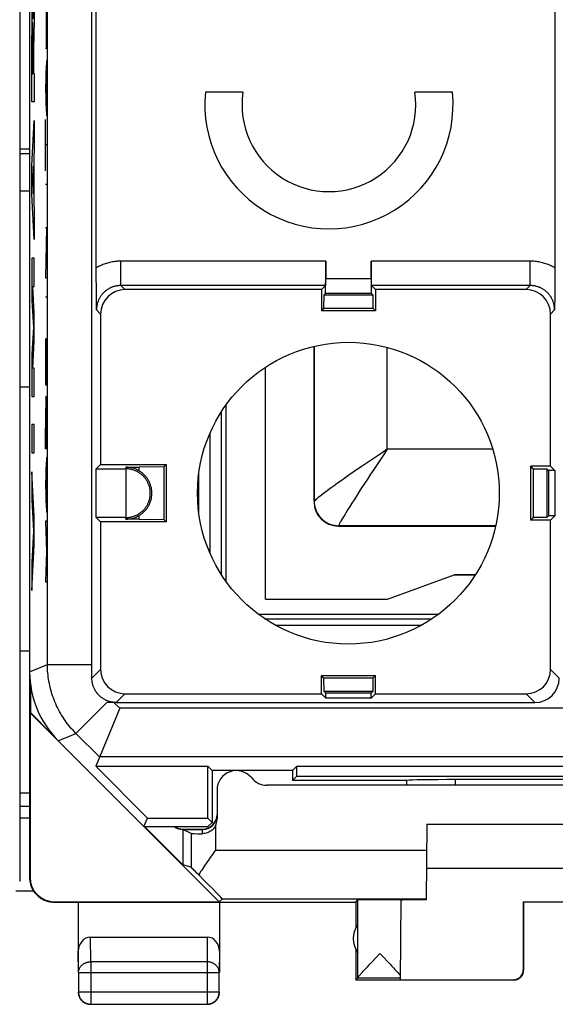
# Model space of a CAD drawing. Units: millimetres. Extents: x -22.8 to 22, y -24.5 to 24.5.
# Drawn here: x -0.5 to 10.5, y -24.5 to -4.3 of the extents above; entities that cross this region are included whole.
import ezdxf

# ---------------------------------------------------------------- set-up
doc = ezdxf.new("R2010")
doc.units = ezdxf.units.MM
doc.header["$LTSCALE"] = 15.367
doc.layers.get('0').update_dxf_attribs({"linetype": 'CONTINUOUS'})
for name, color, linetype in [('ASSI', 7, 'CONTINUOUS'), ('DRAFT', 7, 'CONTINUOUS'), ('INCISIONI_LASER', 7, 'CONTINUOUS'), ('RACCORDO', 7, 'CONTINUOUS'), ('SMUSSO', 7, 'CONTINUOUS')]:
    doc.layers.add(name, color=color, linetype=linetype)

msp = doc.modelspace()

# ---------------------------------------------------------------- linework, layer by layer
at = {"color": 7, "linetype": 'CONTINUOUS'}
for p, q in [((-0.524, 21.9), (-0.524, -21.9)), ((-0.325, 21.9), (-0.325, -21.9)), ((0.955, -17.52), (0.955, 5.6)), ((1.045, -9.371), (1.045, 5.51)), ((10.465, 5.51), (10.465, -9.453)), ((4.059, -5.765), (3.288, -5.765)), ((8.362, -5.765), (7.592, -5.765)), ((5.759, -9.234), (5.759, -9.591)), ((6.691, -9.591), (6.691, -9.234)), ((1.045, -9.607), (1.045, -9.496)), ((10.465, -9.453), (10.465, -9.562)), ((1.046, -9.725), (1.045, -9.607)), ((5.757, -9.894), (5.759, -9.591)), ((5.759, -9.591), (6.691, -9.591)), ((6.691, -9.591), (6.694, -9.894)), ((10.465, -9.677), (10.464, -9.775)), ((10.465, -9.562), (10.465, -9.677)), ((1.046, -9.827), (1.046, -9.725)), ((1.047, -9.94), (1.046, -9.827)), ((5.67, -9.819), (1.634, -9.819)), ((5.755, -9.734), (5.67, -9.819)), ((5.67, -9.819), (5.67, -10.255)), ((5.757, -9.894), (5.725, -9.925)), ((5.757, -9.894), (6.694, -9.894)), ((6.694, -9.894), (6.725, -9.925)), ((6.78, -9.819), (6.696, -9.734)), ((9.876, -9.819), (6.78, -9.819)), ((6.78, -9.819), (6.78, -10.255)), ((10.464, -9.881), (10.463, -9.999)), ((10.464, -9.775), (10.464, -9.881)), ((1.048, -10.063), (1.047, -9.94)), ((1.049, -10.234), (1.048, -10.063)), ((5.723, -10.202), (5.725, -9.925)), ((5.725, -9.925), (6.725, -9.925)), ((6.725, -9.925), (6.728, -10.202)), ((10.463, -9.999), (10.462, -10.163)), ((5.723, -10.202), (5.67, -10.255)), ((6.78, -10.255), (5.67, -10.255)), ((5.723, -10.202), (6.728, -10.202)), ((6.728, -10.202), (6.78, -10.255)), ((10.462, -10.163), (10.461, -10.234)), ((1.134, -10.319), (1.134, -13.411)), ((10.376, -13.445), (10.376, -10.319)), ((4.518, -16.174), (4.518, -11.413)), ((1.134, -13.411), (1.045, -13.5)), ((1.045, -13.5), (1.65, -13.5)), ((1.045, -14.5), (1.045, -13.5)), ((1.134, -13.411), (2.48, -13.411)), ((1.65, -13.466), (1.925, -13.466)), ((1.65, -13.5), (1.65, -14.5)), ((2.43, -13.462), (1.925, -13.466)), ((1.925, -13.542), (1.925, -13.466)), ((2.43, -13.462), (2.48, -13.411)), ((2.43, -13.462), (2.43, -14.538)), ((2.48, -13.411), (2.48, -14.589)), ((10.376, -13.445), (9.97, -13.445)), ((10.023, -13.498), (9.97, -13.445)), ((9.97, -14.555), (9.97, -13.445)), ((10.023, -13.498), (10.3, -13.5)), ((10.023, -13.498), (10.023, -14.502)), ((10.333, -13.533), (10.3, -13.5)), ((10.3, -13.5), (10.3, -14.5)), ((10.465, -13.534), (10.333, -13.533)), ((10.333, -13.533), (10.333, -14.467)), ((10.465, -13.534), (10.376, -13.445)), ((10.465, -13.534), (10.465, -14.466)), ((1.65, -14.5), (1.045, -14.5)), ((1.134, -14.589), (1.045, -14.5)), ((1.925, -14.534), (1.65, -14.534)), ((1.925, -14.534), (1.925, -14.458)), ((1.925, -14.534), (2.43, -14.538)), ((2.43, -14.538), (2.48, -14.589)), ((10.023, -14.502), (9.97, -14.555)), ((10.376, -14.555), (9.97, -14.555)), ((10.3, -14.5), (10.023, -14.502)), ((10.333, -14.467), (10.3, -14.5)), ((10.465, -14.466), (10.333, -14.467)), ((10.376, -14.555), (10.465, -14.466)), ((10.376, -17.621), (10.376, -14.555)), ((2.48, -14.589), (1.134, -14.589)), ((1.134, -14.589), (1.134, -17.621)), ((7.025, -16.174), (8.399, -15.675)), ((8.834, -15.675), (8.399, -15.675)), ((4.518, -16.174), (7.025, -16.174)), ((0.955, -17.8), (0.955, -17.52)), ((5.67, -17.745), (6.78, -17.745)), ((5.723, -17.798), (5.67, -17.745)), ((5.67, -18.121), (5.67, -17.745)), ((6.728, -17.798), (5.723, -17.798)), ((5.725, -18.075), (5.723, -17.798)), ((6.728, -17.798), (6.725, -18.075)), ((6.728, -17.798), (6.78, -17.745)), ((6.78, -18.121), (6.78, -17.745)), ((1.634, -18.121), (5.67, -18.121)), ((5.67, -18.121), (5.759, -18.21)), ((6.725, -18.075), (5.725, -18.075)), ((5.758, -18.108), (5.725, -18.075)), ((6.692, -18.108), (5.758, -18.108)), ((5.759, -18.21), (5.758, -18.108)), ((6.691, -18.21), (6.692, -18.108)), ((6.691, -18.21), (6.78, -18.121)), ((6.692, -18.108), (6.725, -18.075)), ((6.78, -18.121), (9.876, -18.121)), ((1.455, -18.3), (10.055, -18.3)), ((6.691, -18.21), (5.759, -18.21)), ((-0.316, -18.509), (-0.307, -18.505)), ((-0.316, -18.509), (3.569, -22.394)), ((-0.316, -18.509), (-0.316, -21.894)), ((0.135, -18.948), (-0.307, -18.505)), ((1.527, -18.419), (1.033, -19.611)), ((1.033, -19.611), (3.336, -19.611)), ((1.033, -19.611), (2.098, -20.675)), ((3.425, -19.7), (3.336, -19.611)), ((3.336, -20.675), (3.336, -19.611)), ((5.075, -19.7), (5.164, -19.611)), ((5.164, -19.611), (16.486, -19.611)), ((5.164, -19.811), (5.164, -19.611)), ((5.075, -19.7), (3.425, -19.7)), ((3.425, -19.7), (3.425, -20.764)), ((5.075, -19.7), (5.075, -19.9)), ((5.075, -19.9), (5.164, -19.811)), ((5.164, -19.811), (16.486, -19.811)), ((7.432, -19.9), (5.075, -19.9)), ((7.425, -20), (7.425, -19.9)), ((13.225, -19.884), (8.425, -19.884)), ((2.025, -20.85), (2.098, -20.675)), ((2.098, -20.675), (3.336, -20.675)), ((3.425, -20.764), (3.336, -20.675)), ((3.34, -20.85), (3.425, -20.764)), ((7.833, -20.8), (7.82, -22.354)), ((7.833, -20.8), (13.817, -20.8)), ((2.025, -20.85), (3.34, -20.85)), ((2.825, -21.638), (2.038, -20.85)), ((2.825, -20.9), (3.225, -20.9)), ((7.825, -21.7), (13.825, -21.7)), ((0.175, -22.4), (6.375, -22.4)), ((0.184, -22.394), (3.569, -22.394)), ((0.675, -22.4), (0.675, -23.844)), ((3.635, -22.336), (3.569, -22.394)), ((3.575, -22.4), (3.575, -23.844)), ((6.375, -22.4), (6.419, -22.356)), ((6.375, -22.4), (6.375, -22.932)), ((6.419, -23.954), (6.419, -22.356)), ((7.305, -22.355), (7.29, -23.994)), ((9.817, -22.395), (11.834, -22.395)), ((9.825, -22.4), (9.817, -22.395)), ((9.817, -22.395), (9.817, -23.794)), ((9.825, -22.4), (9.825, -23.8)), ((0.924, -23.123), (3.326, -23.123)), ((6.375, -23.368), (6.375, -24)), ((6.785, -23.548), (6.872, -23.456)), ((6.872, -23.456), (6.894, -23.479)), ((6.665, -23.674), (6.703, -23.634)), ((6.703, -23.634), (6.785, -23.548)), ((7.024, -23.616), (7.083, -23.678)), ((0.68, -23.844), (0.68, -24.246)), ((3.571, -24.246), (3.571, -23.844)), ((6.488, -23.866), (6.507, -23.844)), ((6.507, -23.844), (6.529, -23.82)), ((6.529, -23.82), (6.554, -23.793)), ((6.554, -23.793), (6.582, -23.763)), ((6.582, -23.763), (6.614, -23.729)), ((6.614, -23.729), (6.665, -23.674)), ((7.083, -23.678), (7.118, -23.716)), ((7.118, -23.716), (7.151, -23.751)), ((7.194, -23.797), (7.219, -23.825)), ((7.219, -23.825), (7.242, -23.849)), ((6.419, -23.956), (6.375, -24)), ((6.375, -24), (7.291, -24)), ((6.419, -23.956), (7.291, -23.956)), ((7.29, -23.994), (9.617, -23.994)), ((0.93, -24.496), (3.321, -24.496))]:
    msp.add_line(p, q, dxfattribs=at)
at = {"color": 250, "linetype": 'CONTINUOUS'}
for p, q in [((0.042, -17.52), (0.042, 11.077)), ((5.759, -9.234), (1.549, -9.234)), ((1.549, -9.734), (1.549, -9.234)), ((9.961, -9.234), (6.691, -9.234)), ((9.961, -9.734), (9.961, -9.234)), ((5.755, -9.734), (1.549, -9.734)), ((1.549, -9.734), (1.634, -9.819)), ((9.961, -9.734), (6.696, -9.734)), ((9.961, -9.734), (9.876, -9.819)), ((1.049, -10.234), (1.134, -10.319)), ((10.461, -10.234), (10.376, -10.319)), ((1.65, -13.466), (1.65, -13.5)), ((1.65, -14.534), (1.65, -14.5)), ((-0.325, -17.672), (0.042, -17.52)), ((0.042, -17.52), (0.955, -17.52)), ((1.134, -17.621), (0.955, -17.8)), ((10.376, -17.621), (10.555, -17.8)), ((1.634, -18.121), (1.455, -18.3)), ((9.876, -18.121), (10.055, -18.3)), ((0.628, -18.934), (1.262, -18.3)), ((1.455, -18.3), (1.262, -18.3)), ((1.527, -18.419), (1.408, -18.3)), ((13.273, -18.419), (1.527, -18.419)), ((0.261, -19.086), (0.628, -18.934)), ((1.113, -19.419), (0.628, -18.934)), ((12.78, -19.419), (1.113, -19.419)), ((8.425, -20), (8.425, -19.884)), ((-0.533, -21.894), (-0.524, -21.9)), ((-0.325, -21.9), (-0.316, -21.894)), ((0.175, -22.4), (0.184, -22.394)), ((3.635, -22.336), (7.82, -22.336)), ((0.93, -23.628), (0.924, -23.123)), ((3.326, -23.123), (3.321, -23.628)), ((0.68, -23.844), (0.675, -23.41)), ((3.575, -23.41), (3.571, -23.844)), ((3.321, -23.628), (0.93, -23.628)), ((0.93, -23.628), (0.93, -24.496)), ((3.321, -23.628), (3.321, -24.496)), ((0.68, -23.844), (3.571, -23.844)), ((9.825, -23.8), (9.817, -23.794)), ((9.625, -24), (9.617, -23.994)), ((0.68, -24.246), (3.571, -24.246)), ((0.68, -24.246), (0.68, -24.247))]:
    msp.add_line(p, q, dxfattribs=at)
for points in [[(1.549, -9.234), (1.524, -9.235), (1.5, -9.235), (1.475, -9.237), (1.45, -9.239), (1.425, -9.242), (1.4, -9.245), (1.375, -9.25), (1.35, -9.254), (1.326, -9.26), (1.301, -9.266), (1.277, -9.272), (1.252, -9.279), (1.228, -9.287), (1.205, -9.296), (1.181, -9.305), (1.158, -9.314), (1.135, -9.324), (1.112, -9.335), (1.089, -9.346), (1.067, -9.358), (1.045, -9.371)], [(10.465, -9.371), (10.443, -9.358), (10.421, -9.346), (10.399, -9.335), (10.376, -9.324), (10.353, -9.314), (10.33, -9.305), (10.306, -9.296), (10.282, -9.287), (10.258, -9.279), (10.234, -9.272), (10.209, -9.266), (10.185, -9.26), (10.16, -9.254), (10.135, -9.25), (10.111, -9.245), (10.086, -9.242), (10.061, -9.239), (10.036, -9.237), (10.011, -9.235), (9.986, -9.235), (9.961, -9.234)], [(1.549, -9.734), (1.536, -9.734), (1.524, -9.735), (1.511, -9.736), (1.498, -9.737), (1.485, -9.738), (1.472, -9.74), (1.459, -9.742), (1.446, -9.745), (1.433, -9.748), (1.42, -9.751), (1.408, -9.755), (1.395, -9.759), (1.383, -9.763), (1.37, -9.767), (1.358, -9.772), (1.346, -9.777), (1.334, -9.783), (1.323, -9.789), (1.311, -9.795), (1.3, -9.801), (1.288, -9.808), (1.277, -9.815), (1.266, -9.822), (1.256, -9.83), (1.245, -9.837), (1.235, -9.846), (1.225, -9.854), (1.215, -9.863), (1.205, -9.871), (1.196, -9.881), (1.187, -9.89), (1.178, -9.9), (1.169, -9.91), (1.161, -9.92), (1.153, -9.93), (1.145, -9.94), (1.137, -9.951), (1.13, -9.962), (1.123, -9.973), (1.116, -9.984), (1.11, -9.996), (1.104, -10.007), (1.098, -10.019), (1.093, -10.031), (1.087, -10.043), (1.083, -10.055), (1.078, -10.067), (1.074, -10.08), (1.07, -10.092), (1.066, -10.105), (1.063, -10.118), (1.06, -10.131), (1.058, -10.144), (1.056, -10.156), (1.054, -10.169), (1.052, -10.182), (1.051, -10.195), (1.05, -10.208), (1.05, -10.221), (1.049, -10.234)], [(10.461, -10.234), (10.461, -10.221), (10.46, -10.208), (10.459, -10.195), (10.458, -10.182), (10.457, -10.169), (10.455, -10.156), (10.453, -10.144), (10.45, -10.131), (10.447, -10.118), (10.444, -10.105), (10.441, -10.092), (10.437, -10.08), (10.432, -10.067), (10.428, -10.055), (10.423, -10.043), (10.418, -10.031), (10.412, -10.019), (10.407, -10.007), (10.4, -9.996), (10.394, -9.984), (10.387, -9.973), (10.38, -9.962), (10.373, -9.951), (10.366, -9.94), (10.358, -9.93), (10.35, -9.92), (10.341, -9.91), (10.333, -9.9), (10.324, -9.89), (10.315, -9.881), (10.305, -9.871), (10.296, -9.863), (10.286, -9.854), (10.276, -9.846), (10.265, -9.837), (10.255, -9.83), (10.244, -9.822), (10.233, -9.815), (10.222, -9.808), (10.211, -9.801), (10.2, -9.795), (10.188, -9.789), (10.176, -9.783), (10.164, -9.777), (10.152, -9.772), (10.14, -9.767), (10.128, -9.763), (10.115, -9.759), (10.103, -9.755), (10.09, -9.751), (10.077, -9.748), (10.065, -9.745), (10.052, -9.742), (10.039, -9.74), (10.026, -9.738), (10.013, -9.737), (10, -9.736), (9.987, -9.735), (9.974, -9.734), (9.961, -9.734)], [(0.628, -18.934), (0.597, -18.903), (0.567, -18.871), (0.538, -18.838), (0.51, -18.805), (0.482, -18.771), (0.455, -18.737), (0.429, -18.702), (0.404, -18.667), (0.379, -18.631), (0.355, -18.594), (0.332, -18.557), (0.31, -18.52), (0.289, -18.482), (0.268, -18.443), (0.248, -18.404), (0.229, -18.365), (0.211, -18.325), (0.194, -18.285), (0.178, -18.244), (0.163, -18.204), (0.148, -18.163), (0.135, -18.121), (0.122, -18.079), (0.11, -18.037), (0.099, -17.995), (0.089, -17.953), (0.081, -17.91), (0.072, -17.867), (0.065, -17.824), (0.059, -17.781), (0.054, -17.737), (0.05, -17.694), (0.046, -17.651), (0.044, -17.607), (0.043, -17.563), (0.042, -17.52)], [(0.68, -23.844), (0.68, -23.834), (0.681, -23.824), (0.682, -23.814), (0.684, -23.803), (0.687, -23.793), (0.69, -23.783), (0.694, -23.774), (0.698, -23.764), (0.702, -23.755), (0.708, -23.745), (0.713, -23.736), (0.72, -23.727), (0.726, -23.719), (0.733, -23.711), (0.741, -23.703), (0.749, -23.695), (0.757, -23.688), (0.766, -23.681), (0.775, -23.674), (0.785, -23.668), (0.795, -23.662), (0.805, -23.657), (0.815, -23.652), (0.826, -23.648), (0.837, -23.644), (0.848, -23.64), (0.859, -23.637), (0.871, -23.634), (0.882, -23.632), (0.894, -23.63), (0.906, -23.629), (0.918, -23.628), (0.93, -23.628)], [(3.571, -23.844), (3.571, -23.834), (3.57, -23.824), (3.568, -23.814), (3.566, -23.803), (3.564, -23.793), (3.561, -23.783), (3.557, -23.774), (3.553, -23.764), (3.548, -23.755), (3.543, -23.745), (3.537, -23.736), (3.531, -23.727), (3.524, -23.719), (3.517, -23.711), (3.51, -23.703), (3.502, -23.695), (3.493, -23.688), (3.484, -23.681), (3.475, -23.674), (3.466, -23.668), (3.456, -23.662), (3.446, -23.657), (3.435, -23.652), (3.425, -23.648), (3.414, -23.644), (3.402, -23.64), (3.391, -23.637), (3.38, -23.634), (3.368, -23.632), (3.356, -23.63), (3.345, -23.629), (3.333, -23.628), (3.321, -23.628)], [(0.903, -24.494), (0.906, -24.494), (0.918, -24.495), (0.93, -24.496)]]:
    msp.add_lwpolyline(points, dxfattribs=at)
at = {"color": 7, "linetype": 'CONTINUOUS'}
for points in [[(1.045, -9.496), (1.045, -9.391), (1.045, -9.371)], [(1.65, -14.5), (1.669, -14.5), (1.688, -14.499), (1.707, -14.497), (1.726, -14.495), (1.745, -14.492), (1.763, -14.488), (1.781, -14.484), (1.799, -14.479), (1.816, -14.473), (1.833, -14.467), (1.85, -14.46), (1.866, -14.453), (1.882, -14.445), (1.898, -14.437), (1.913, -14.428), (1.928, -14.419), (1.942, -14.409), (1.955, -14.399), (1.968, -14.389), (1.981, -14.379), (1.993, -14.368), (2.005, -14.357), (2.016, -14.346), (2.026, -14.334), (2.037, -14.323), (2.046, -14.311), (2.055, -14.299), (2.064, -14.287), (2.072, -14.275), (2.08, -14.263), (2.087, -14.25), (2.094, -14.238), (2.101, -14.225), (2.107, -14.213), (2.113, -14.201), (2.118, -14.188), (2.123, -14.175), (2.127, -14.163), (2.131, -14.15), (2.135, -14.138), (2.139, -14.125), (2.142, -14.113), (2.144, -14.1), (2.147, -14.088), (2.149, -14.075), (2.151, -14.063), (2.152, -14.05), (2.153, -14.037), (2.154, -14.025), (2.154, -14.012), (2.155, -14), (2.154, -13.987), (2.154, -13.975), (2.153, -13.962), (2.152, -13.95), (2.151, -13.937), (2.149, -13.925), (2.147, -13.912), (2.144, -13.9), (2.142, -13.887), (2.139, -13.875), (2.135, -13.862), (2.131, -13.85), (2.127, -13.837), (2.123, -13.824), (2.118, -13.812), (2.113, -13.799), (2.107, -13.787), (2.101, -13.774), (2.094, -13.762), (2.087, -13.75), (2.08, -13.737), (2.072, -13.725), (2.064, -13.713), (2.055, -13.701), (2.046, -13.689), (2.037, -13.677), (2.026, -13.666), (2.016, -13.654), (2.005, -13.643), (1.993, -13.632), (1.981, -13.621), (1.968, -13.611), (1.955, -13.6), (1.942, -13.591), (1.927, -13.581), (1.913, -13.572), (1.898, -13.563), (1.882, -13.555), (1.866, -13.547), (1.85, -13.54), (1.833, -13.533), (1.816, -13.527), (1.799, -13.521), (1.781, -13.516), (1.763, -13.512), (1.745, -13.508), (1.726, -13.505), (1.707, -13.503), (1.688, -13.501), (1.669, -13.5), (1.65, -13.5)], [(1.925, -14.458), (1.941, -14.448), (1.957, -14.438), (1.971, -14.427), (1.986, -14.416), (1.999, -14.405), (2.013, -14.393), (2.025, -14.382), (2.037, -14.369), (2.049, -14.357), (2.06, -14.345), (2.07, -14.332), (2.08, -14.319), (2.09, -14.306), (2.098, -14.293), (2.107, -14.28), (2.115, -14.267), (2.122, -14.254), (2.129, -14.24), (2.136, -14.227), (2.142, -14.214), (2.147, -14.2), (2.153, -14.187), (2.157, -14.173), (2.162, -14.16), (2.166, -14.147), (2.17, -14.133), (2.173, -14.12), (2.176, -14.107), (2.178, -14.093), (2.18, -14.08), (2.182, -14.067), (2.184, -14.053), (2.185, -14.04), (2.186, -14.027), (2.186, -14.013), (2.187, -14), (2.186, -13.987), (2.186, -13.973), (2.185, -13.96), (2.184, -13.947), (2.182, -13.933), (2.18, -13.92), (2.178, -13.907), (2.176, -13.893), (2.173, -13.88), (2.17, -13.867), (2.166, -13.853), (2.162, -13.84), (2.157, -13.827), (2.153, -13.813), (2.147, -13.8), (2.142, -13.786), (2.136, -13.773), (2.129, -13.76), (2.122, -13.746), (2.115, -13.733), (2.107, -13.72), (2.098, -13.707), (2.09, -13.694), (2.08, -13.681), (2.07, -13.668), (2.06, -13.655), (2.049, -13.643), (2.037, -13.631), (2.025, -13.618), (2.013, -13.607), (1.999, -13.595), (1.986, -13.584), (1.971, -13.573), (1.957, -13.562), (1.941, -13.552), (1.925, -13.542)], [(1.455, -18.3), (1.439, -18.3), (1.423, -18.299), (1.407, -18.298), (1.391, -18.296), (1.374, -18.293), (1.358, -18.291), (1.342, -18.287), (1.327, -18.283), (1.311, -18.279), (1.295, -18.274), (1.28, -18.268), (1.265, -18.262), (1.25, -18.256), (1.235, -18.249), (1.22, -18.241), (1.206, -18.233), (1.192, -18.225), (1.178, -18.216), (1.165, -18.207), (1.151, -18.197), (1.138, -18.187), (1.126, -18.176), (1.114, -18.165), (1.102, -18.154), (1.091, -18.142), (1.08, -18.13), (1.069, -18.117), (1.059, -18.105), (1.049, -18.091), (1.04, -18.078), (1.031, -18.064), (1.022, -18.05), (1.014, -18.036), (1.007, -18.021), (1, -18.007), (0.993, -17.991), (0.987, -17.976), (0.982, -17.961), (0.977, -17.945), (0.972, -17.93), (0.968, -17.914), (0.965, -17.898), (0.962, -17.882), (0.96, -17.865), (0.958, -17.849), (0.956, -17.833), (0.956, -17.816), (0.955, -17.8)], [(-0.524, -21.9), (-0.525, -21.919), (-0.526, -21.937), (-0.527, -21.956), (-0.53, -21.974)], [(-0.325, -21.9), (-0.324, -21.92), (-0.323, -21.94), (-0.321, -21.96), (-0.318, -21.98), (-0.315, -22), (-0.31, -22.019), (-0.305, -22.039), (-0.299, -22.058), (-0.292, -22.077), (-0.285, -22.096), (-0.277, -22.114), (-0.268, -22.132), (-0.258, -22.15), (-0.248, -22.167), (-0.236, -22.184), (-0.225, -22.2), (-0.212, -22.216), (-0.199, -22.231), (-0.185, -22.246), (-0.171, -22.261), (-0.156, -22.274), (-0.141, -22.287), (-0.125, -22.3), (-0.109, -22.311), (-0.092, -22.323), (-0.075, -22.333), (-0.057, -22.343), (-0.039, -22.352), (-0.021, -22.36), (-0.002, -22.368), (0.017, -22.374), (0.036, -22.38), (0.056, -22.385), (0.075, -22.39), (0.095, -22.394), (0.115, -22.396), (0.135, -22.398), (0.155, -22.4), (0.175, -22.4)], [(6.894, -23.479), (6.96, -23.548), (7.024, -23.616)], [(6.419, -23.954), (6.419, -23.952), (6.42, -23.95), (6.422, -23.947), (6.424, -23.944), (6.426, -23.941), (6.429, -23.936), (6.432, -23.932), (6.436, -23.927), (6.441, -23.921), (6.446, -23.915), (6.451, -23.908), (6.457, -23.901), (6.464, -23.893), (6.471, -23.885), (6.479, -23.876), (6.488, -23.866)], [(7.151, -23.751), (7.18, -23.782), (7.194, -23.797)], [(7.242, -23.849), (7.261, -23.871), (7.27, -23.881), (7.277, -23.89), (7.285, -23.898), (7.291, -23.906)], [(9.625, -24), (9.634, -24), (9.643, -23.999), (9.651, -23.998), (9.66, -23.997), (9.669, -23.995), (9.677, -23.993), (9.685, -23.991), (9.694, -23.988), (9.702, -23.985), (9.71, -23.981), (9.718, -23.977), (9.725, -23.973), (9.733, -23.969), (9.74, -23.964), (9.747, -23.959), (9.754, -23.953), (9.76, -23.947), (9.767, -23.941), (9.773, -23.935), (9.778, -23.929), (9.784, -23.922), (9.789, -23.915), (9.794, -23.907), (9.798, -23.9), (9.803, -23.892), (9.806, -23.885), (9.81, -23.877), (9.813, -23.868), (9.816, -23.86), (9.818, -23.852), (9.82, -23.843), (9.822, -23.835), (9.824, -23.826), (9.824, -23.817), (9.825, -23.809), (9.825, -23.8)], [(0.675, -24.25), (0.676, -24.262), (0.676, -24.274), (0.678, -24.286), (0.68, -24.297)], [(0.68, -24.247), (0.68, -24.258), (0.681, -24.269), (0.682, -24.281), (0.684, -24.293), (0.687, -24.305)], [(3.321, -24.496), (3.333, -24.495), (3.345, -24.494), (3.356, -24.493), (3.368, -24.491), (3.38, -24.489), (3.391, -24.485), (3.403, -24.482), (3.414, -24.478), (3.425, -24.473), (3.435, -24.468), (3.446, -24.462), (3.456, -24.456), (3.466, -24.449), (3.475, -24.442), (3.485, -24.435), (3.493, -24.427), (3.502, -24.418), (3.51, -24.409), (3.517, -24.4), (3.524, -24.391), (3.531, -24.381), (3.537, -24.371), (3.543, -24.36), (3.548, -24.349), (3.553, -24.339), (3.557, -24.327), (3.561, -24.316), (3.564, -24.305), (3.566, -24.293), (3.568, -24.281), (3.57, -24.269), (3.571, -24.258), (3.571, -24.246)], [(3.542, -24.375), (3.547, -24.365), (3.553, -24.354), (3.557, -24.343), (3.561, -24.332), (3.565, -24.32), (3.568, -24.309), (3.571, -24.297), (3.573, -24.286), (3.574, -24.274), (3.575, -24.262), (3.575, -24.25)], [(0.68, -24.297), (0.682, -24.309), (0.685, -24.32), (0.689, -24.332), (0.693, -24.343), (0.698, -24.354), (0.703, -24.365), (0.709, -24.375), (0.715, -24.385)], [(0.687, -24.305), (0.69, -24.316), (0.693, -24.327), (0.698, -24.339), (0.702, -24.349), (0.707, -24.36), (0.713, -24.371), (0.719, -24.381), (0.726, -24.391), (0.733, -24.4), (0.741, -24.409), (0.749, -24.418), (0.757, -24.427), (0.766, -24.435), (0.775, -24.442), (0.785, -24.449), (0.794, -24.456), (0.805, -24.462), (0.815, -24.468), (0.826, -24.473), (0.837, -24.478), (0.848, -24.482), (0.859, -24.486), (0.871, -24.489), (0.882, -24.491), (0.894, -24.493), (0.903, -24.494)], [(0.715, -24.385), (0.722, -24.395), (0.729, -24.405), (0.736, -24.414), (0.744, -24.423), (0.753, -24.431), (0.762, -24.439), (0.771, -24.447)], [(0.771, -24.447), (0.78, -24.454), (0.79, -24.46), (0.8, -24.467), (0.811, -24.472), (0.821, -24.477), (0.832, -24.482), (0.843, -24.486), (0.855, -24.49), (0.866, -24.493), (0.878, -24.495), (0.89, -24.497), (0.901, -24.499), (0.913, -24.5), (0.925, -24.5)], [(3.373, -24.495), (3.384, -24.493), (3.396, -24.49), (3.407, -24.486), (3.418, -24.482), (3.429, -24.477), (3.44, -24.472), (3.45, -24.467)], [(3.45, -24.467), (3.46, -24.46), (3.47, -24.454), (3.48, -24.447), (3.489, -24.439), (3.498, -24.431), (3.506, -24.423), (3.514, -24.414), (3.522, -24.405), (3.529, -24.395), (3.536, -24.385), (3.542, -24.375)], [(3.325, -24.5), (3.337, -24.5), (3.349, -24.499), (3.361, -24.497), (3.373, -24.495)]]:
    msp.add_lwpolyline(points, dxfattribs=at)
msp.add_circle((6.225, -14), 3.1, dxfattribs=at)
for centre, radius, start, end in [((5.825, -6.02), 2.55, 174.2608, 5.7392), ((5.825, -6.02), 1.785, 171.7868, 8.2132), ((1.65, -14), 0.534, 59.006, 90), ((1.65, -14), 0.534, 270, 300.994), ((3.225, -20.6), 0.3, 270, 360), ((2.825, -20.6), 0.3, 236.549, 270), ((6.825, -23.15), 0.5, 144.3638, 215.6362)]:
    msp.add_arc(centre, radius, start, end, dxfattribs=at)
for centre, major_axis, ratio, start_param, end_param in [((5.755, -9.234), (0, 0.5), 0.008727, -3.132866, -1.570796), ((6.696, -9.234), (0, 0.5), 0.008727, -4.712389, -3.150319), ((1.634, -10.319), (0.354, -0.354), 0.999924, 2.356233, 3.926953), ((9.876, -10.319), (-0.354, -0.354), 0.999924, 2.356233, 3.926953), ((1.676, -17.671), (1.848, 0.766), 0.999822, 2.748957, 3.534229), ((1.634, -17.621), (-0.354, -0.354), 0.999924, -0.78536, 0.78536), ((9.876, -17.621), (0.354, -0.354), 0.999924, -0.78536, 0.78536), ((10.055, -17.8), (0.354, -0.354), 0.999924, -0.78536, 0.78536), ((8.425, -19.902), (1, 0), 0.01767, 1.570796, 3.024921), ((0.184, -21.894), (0.416, 0.277), 0.999945, 2.553622, 4.124368), ((6.872, -22.356), (0.453, 0), 0.005818, 0.302381, 3.135775), ((8.325, -22.359), (1.021, 0), 0.005818, 8.372396, 9.424727), ((0.925, -23.411), (-0.003, 0.289), 0.866014, -0.008726, 1.559161), ((3.325, -23.411), (0.003, 0.289), 0.866014, -1.559161, 0.008726), ((9.617, -23.794), (-0.124, 0.157), 0.99987, -3.812331, -2.241585), ((6.419, -23.456), (0, 0.5), 0.005818, -3.135775, -3.042243)]:
    msp.add_ellipse(centre, major_axis=major_axis, ratio=ratio, start_param=start_param, end_param=end_param, dxfattribs=at)
at = {"layer": 'ASSI', "color": 7, "linetype": 'CONTINUOUS'}
for p, q in [((-0.307, -17.934), (-0.307, -18.505)), ((2.991, -20.992), (2.825, -20.909)), ((2.991, -21.686), (2.825, -21.638))]:
    msp.add_line(p, q, dxfattribs=at)
at = {"layer": 'ASSI', "color": 250, "linetype": 'CONTINUOUS'}
for p, q in [((13.273, -18.419), (1.527, -18.419)), ((2.991, -20.992), (2.991, -21.686)), ((3.491, -21.336), (7.828, -21.336))]:
    msp.add_line(p, q, dxfattribs=at)
at = {"layer": 'ASSI', "color": 7, "linetype": 'CONTINUOUS'}
for points in [[(3.491, -21.336), (3.467, -21.37), (3.443, -21.404), (3.371, -21.507)], [(3.371, -21.507), (3.347, -21.541), (3.324, -21.575), (3.3, -21.609), (3.277, -21.642), (3.255, -21.676), (3.232, -21.709), (3.211, -21.742), (3.189, -21.775), (3.169, -21.807), (3.149, -21.839)]]:
    msp.add_lwpolyline(points, dxfattribs=at)
for centre, major_axis, start_param, end_param in [((3.491, -22.186), (-0.5, 0.5), -0.809701, -0.011282), ((2.635, -21.336), (1, -1), -0.000353, 1.037311)]:
    msp.add_ellipse(centre, major_axis=major_axis, ratio=0.006171, start_param=start_param, end_param=end_param, dxfattribs=at)
at = {"layer": 'DRAFT', "color": 7, "linetype": 'CONTINUOUS'}
for p, q in [((5.67, -9.819), (5.67, -10.255)), ((6.78, -9.819), (6.78, -10.255)), ((5.723, -10.202), (5.725, -9.925)), ((5.725, -9.925), (6.725, -9.925)), ((6.725, -9.925), (6.728, -10.202)), ((5.723, -10.202), (5.67, -10.255)), ((6.78, -10.255), (5.67, -10.255)), ((5.723, -10.202), (6.728, -10.202)), ((6.728, -10.202), (6.78, -10.255)), ((1.134, -13.411), (1.045, -13.5)), ((1.045, -14.5), (1.045, -13.5)), ((1.134, -13.411), (2.48, -13.411)), ((2.43, -13.462), (1.925, -13.466)), ((2.43, -13.462), (2.48, -13.411)), ((2.43, -13.462), (2.43, -14.538)), ((2.48, -13.411), (2.48, -14.589)), ((10.376, -13.445), (9.97, -13.445)), ((10.023, -13.498), (9.97, -13.445)), ((9.97, -14.555), (9.97, -13.445)), ((10.023, -13.498), (10.3, -13.5)), ((10.023, -13.498), (10.023, -14.502)), ((10.333, -13.533), (10.3, -13.5)), ((10.3, -13.5), (10.3, -14.5)), ((10.465, -13.534), (10.333, -13.533)), ((10.333, -13.533), (10.333, -14.467)), ((10.465, -13.534), (10.376, -13.445)), ((10.465, -13.534), (10.465, -14.466)), ((1.134, -14.589), (1.045, -14.5)), ((1.925, -14.534), (2.43, -14.538)), ((2.43, -14.538), (2.48, -14.589)), ((10.023, -14.502), (9.97, -14.555)), ((10.376, -14.555), (9.97, -14.555)), ((10.3, -14.5), (10.023, -14.502)), ((10.333, -14.467), (10.3, -14.5)), ((10.465, -14.466), (10.333, -14.467)), ((10.376, -14.555), (10.465, -14.466)), ((2.48, -14.589), (1.134, -14.589)), ((5.67, -17.745), (6.78, -17.745)), ((5.723, -17.798), (5.67, -17.745)), ((5.67, -18.121), (5.67, -17.745)), ((6.728, -17.798), (5.723, -17.798)), ((5.725, -18.075), (5.723, -17.798)), ((6.728, -17.798), (6.725, -18.075)), ((6.728, -17.798), (6.78, -17.745)), ((6.78, -18.121), (6.78, -17.745)), ((5.67, -18.121), (5.759, -18.21)), ((6.725, -18.075), (5.725, -18.075)), ((5.758, -18.108), (5.725, -18.075)), ((6.692, -18.108), (5.758, -18.108)), ((5.759, -18.21), (5.758, -18.108)), ((6.691, -18.21), (6.692, -18.108)), ((6.691, -18.21), (6.78, -18.121)), ((6.692, -18.108), (6.725, -18.075)), ((6.691, -18.21), (5.759, -18.21)), ((1.033, -19.611), (3.336, -19.611)), ((1.033, -19.611), (2.098, -20.675)), ((3.425, -19.7), (3.336, -19.611)), ((3.336, -20.675), (3.336, -19.611)), ((5.075, -19.7), (5.164, -19.611)), ((5.164, -19.611), (16.486, -19.611)), ((5.164, -19.811), (5.164, -19.611)), ((5.075, -19.7), (3.425, -19.7)), ((3.425, -19.7), (3.425, -20.764)), ((5.075, -19.7), (5.075, -19.9)), ((5.075, -19.9), (5.164, -19.811)), ((5.164, -19.811), (16.486, -19.811)), ((-0.325, -20.676), (-0.524, -20.676)), ((2.025, -20.85), (2.098, -20.675)), ((2.098, -20.675), (3.336, -20.675)), ((3.425, -20.764), (3.336, -20.675)), ((3.34, -20.85), (3.425, -20.764)), ((2.025, -20.85), (3.34, -20.85))]:
    msp.add_line(p, q, dxfattribs=at)
at = {"layer": 'DRAFT', "color": 250, "linetype": 'CONTINUOUS'}
for p, q in [((-0.325, -17.248), (-0.524, -17.248)), ((0.042, -17.52), (0.955, -17.52)), ((0.628, -18.934), (1.262, -18.3)), ((1.527, -18.419), (1.408, -18.3))]:
    msp.add_line(p, q, dxfattribs=at)
at = {"layer": 'INCISIONI_LASER', "color": 250, "linetype": 'CONTINUOUS'}
for p, q in [((-0.229, -3.638), (-0.229, -4.291)), ((0.024, -4.861), (0.024, -4.114)), ((-0.229, -4.291), (-0.248, -4.872)), ((-0.279, -5.959), (-0.279, -4.6)), ((-0.27, -4.681), (-0.27, -5.386)), ((-0.258, -5.386), (-0.258, -4.681)), ((-0.248, -4.872), (-0.248, -5.378)), ((0.002, -4.861), (0.024, -4.861)), ((0.024, -5.11), (0.002, -5.68)), ((-0.27, -5.386), (-0.258, -5.386)), ((-0.248, -5.378), (-0.229, -5.378)), ((-0.229, -5.378), (-0.229, -5.959)), ((0.016, -6.044), (0.016, -5.317)), ((0.002, -5.68), (0.024, -6.251)), ((-0.229, -5.959), (-0.279, -5.959)), ((-0.279, -7.276), (-0.229, -6.345)), ((-0.229, -6.345), (-0.229, -6.925)), ((0.002, -7.375), (0.002, -6.32)), ((0.024, -6.847), (0.002, -6.847)), ((-0.229, -6.925), (-0.239, -7.108)), ((-0.279, -7.856), (-0.279, -7.276)), ((-0.239, -7.108), (-0.239, -8.024)), ((-0.248, -7.285), (-0.264, -7.566)), ((-0.248, -7.847), (-0.248, -7.285)), ((-0.264, -7.566), (-0.248, -7.847)), ((0.002, -7.651), (0.024, -7.651)), ((-0.229, -8.787), (-0.279, -7.856)), ((-0.239, -8.024), (-0.229, -8.207)), ((-0.229, -8.207), (-0.229, -8.787)), ((0.002, -8.545), (0.024, -8.545)), ((0.024, -8.545), (0.002, -9.577)), ((-0.229, -9.174), (-0.279, -9.174)), ((-0.279, -9.174), (-0.279, -10.051)), ((-0.229, -9.754), (-0.229, -9.174)), ((0.002, -9.577), (0.024, -9.577)), ((-0.262, -9.754), (-0.229, -9.754)), ((-0.229, -10.303), (-0.262, -9.754)), ((-0.279, -10.051), (-0.246, -10.593)), ((0.002, -9.965), (0.024, -9.965)), ((-0.229, -10.883), (-0.229, -10.303)), ((-0.246, -10.593), (-0.279, -11.134)), ((-0.262, -11.431), (-0.229, -10.883)), ((0.002, -10.826), (0.002, -11.773)), ((0.013, -11.773), (0.013, -10.893)), ((0.024, -11.773), (0.024, -10.814)), ((-0.279, -11.134), (-0.279, -12.011)), ((-0.229, -11.431), (-0.262, -11.431)), ((-0.229, -12.011), (-0.229, -11.431)), ((0.002, -11.773), (0.024, -11.773)), ((-0.279, -12.011), (-0.229, -12.011)), ((-0.229, -12.591), (-0.279, -12.591)), ((-0.279, -12.591), (-0.279, -13.171)), ((-0.229, -13.171), (-0.229, -12.591)), ((0.002, -13.09), (0.002, -12.66)), ((0.024, -12.66), (0.024, -13.09)), ((0.024, -13.09), (0.002, -13.09)), ((-0.279, -13.171), (-0.229, -13.171)), ((0.024, -13.26), (0.002, -13.83)), ((0.016, -14.197), (0.016, -13.464)), ((-0.229, -14.489), (-0.279, -13.558)), ((-0.279, -13.558), (-0.279, -14.138)), ((0.002, -13.83), (0.024, -14.4)), ((-0.279, -14.138), (-0.245, -14.779)), ((-0.229, -15.069), (-0.229, -14.489)), ((0.024, -14.574), (0.002, -14.574)), ((0.002, -14.574), (0.024, -15.197)), ((-0.245, -14.779), (-0.279, -15.42)), ((-0.279, -16), (-0.229, -15.069)), ((0.024, -15.197), (0.002, -15.82)), ((-0.279, -15.42), (-0.279, -16)), ((0.002, -15.82), (0.024, -15.82))]:
    msp.add_line(p, q, dxfattribs=at)
for centre, major_axis, start_param in [((-0.264, -4.6), (0, 0.889), -1.172114), ((-0.264, -4.681), (0, 0.353), -1.570796), ((0.013, -12.66), (0, 0.65), -1.570796)]:
    msp.add_ellipse(centre, major_axis=major_axis, ratio=0.017455, start_param=start_param, end_param=1.570796, dxfattribs=at)
at = {"layer": 'RACCORDO', "color": 7, "linetype": 'CONTINUOUS'}
for p, q in [((-0.325, 17.672), (-0.325, -17.672)), ((0.955, -17.52), (0.955, 5.6)), ((1.045, -9.371), (1.045, 5.51)), ((10.465, 5.51), (10.465, -9.453)), ((-0.325, -6.93), (-0.524, -6.93)), ((-0.325, -7.798), (-0.524, -7.798)), ((1.045, -9.607), (1.045, -9.496)), ((10.465, -9.453), (10.465, -9.562)), ((1.046, -9.725), (1.045, -9.607)), ((10.465, -9.677), (10.464, -9.775)), ((10.465, -9.562), (10.465, -9.677)), ((1.046, -9.827), (1.046, -9.725)), ((1.047, -9.94), (1.046, -9.827)), ((5.67, -9.819), (1.634, -9.819)), ((5.755, -9.734), (5.67, -9.819)), ((6.78, -9.819), (6.696, -9.734)), ((9.876, -9.819), (6.78, -9.819)), ((10.464, -9.881), (10.463, -9.999)), ((10.464, -9.775), (10.464, -9.881)), ((1.048, -10.063), (1.047, -9.94)), ((1.049, -10.234), (1.048, -10.063)), ((10.463, -9.999), (10.462, -10.163)), ((10.462, -10.163), (10.461, -10.234)), ((1.134, -10.319), (1.134, -13.411)), ((10.376, -13.445), (10.376, -10.319)), ((5.518, -10.982), (5.518, -14.177)), ((1.045, -13.5), (1.65, -13.5)), ((1.65, -13.5), (1.65, -14.5)), ((3.151, -14.401), (3.151, -13.599)), ((1.65, -14.5), (1.045, -14.5)), ((10.376, -17.621), (10.376, -14.555)), ((1.134, -14.589), (1.134, -17.621)), ((6.017, -14.676), (9.25, -14.676)), ((8.399, -15.675), (8.834, -15.675)), ((0.955, -17.8), (0.955, -17.52)), ((1.634, -18.121), (5.67, -18.121)), ((6.78, -18.121), (9.876, -18.121)), ((1.455, -18.3), (10.055, -18.3)), ((1.527, -18.419), (1.033, -19.611)), ((0.261, -19.086), (2.025, -20.85)), ((17.101, -20), (4.55, -20)), ((7.432, -19.9), (5.075, -19.9)), ((7.425, -20), (7.425, -19.9)), ((13.225, -19.884), (8.425, -19.884)), ((3.525, -20.1), (3.525, -20.696)), ((2.825, -20.909), (3.225, -20.909)), ((2.825, -20.909), (2.825, -21.638)), ((-0.243, -22.174), (-0.606, -22.174))]:
    msp.add_line(p, q, dxfattribs=at)
at = {"layer": 'RACCORDO', "color": 250, "linetype": 'CONTINUOUS'}
for p, q in [((0.042, -17.52), (0.042, 11.077)), ((-0.325, -7.026), (-0.524, -7.026)), ((5.759, -9.234), (1.549, -9.234)), ((1.549, -9.734), (1.549, -9.234)), ((9.961, -9.234), (6.691, -9.234)), ((9.961, -9.734), (9.961, -9.234)), ((5.755, -9.734), (1.549, -9.734)), ((1.549, -9.734), (1.634, -9.819)), ((9.961, -9.734), (6.696, -9.734)), ((9.961, -9.734), (9.876, -9.819)), ((1.049, -10.234), (1.134, -10.319)), ((10.461, -10.234), (10.376, -10.319)), ((5.522, -14.169), (5.522, -10.981)), ((7.02, -13.098), (7.02, -11.004)), ((-0.325, -11.824), (-0.524, -11.824)), ((3.609, -12.337), (3.609, -15.663)), ((3.708, -12.19), (3.708, -15.789)), ((3.379, -12.772), (3.379, -15.228)), ((9.191, -13.098), (7.02, -13.098)), ((1.65, -13.466), (1.65, -13.5)), ((5.522, -14.169), (5.518, -14.177)), ((1.65, -14.534), (1.65, -14.5)), ((6.022, -14.668), (6.017, -14.676)), ((9.252, -14.668), (6.022, -14.668)), ((3.708, -15.789), (3.694, -15.789)), ((3.708, -15.789), (3.709, -15.81)), ((4.403, -16.483), (4.403, -16.508)), ((4.504, -16.578), (7.947, -16.578)), ((4.719, -16.709), (7.731, -16.709)), ((-0.325, -17.672), (0.042, -17.52)), ((1.134, -17.621), (0.955, -17.8)), ((10.376, -17.621), (10.555, -17.8)), ((1.634, -18.121), (1.455, -18.3)), ((9.876, -18.121), (10.055, -18.3)), ((1.455, -18.3), (1.262, -18.3)), ((0.261, -19.086), (0.628, -18.934)), ((1.113, -19.419), (0.628, -18.934)), ((8.425, -20), (8.425, -19.884)), ((-0.524, -20.157), (-0.325, -20.157)), ((-0.524, -20.429), (-0.325, -20.429)), ((3.225, -20.995), (3.225, -20.909)), ((3.491, -20.835), (3.491, -21.336))]:
    msp.add_line(p, q, dxfattribs=at)
for points in [[(1.549, -9.234), (1.524, -9.235), (1.5, -9.235), (1.475, -9.237), (1.45, -9.239), (1.425, -9.242), (1.4, -9.245), (1.375, -9.25), (1.35, -9.254), (1.326, -9.26), (1.301, -9.266), (1.277, -9.272), (1.252, -9.279), (1.228, -9.287), (1.205, -9.296), (1.181, -9.305), (1.158, -9.314), (1.135, -9.324), (1.112, -9.335), (1.089, -9.346), (1.067, -9.358), (1.045, -9.371)], [(10.465, -9.371), (10.443, -9.358), (10.421, -9.346), (10.399, -9.335), (10.376, -9.324), (10.353, -9.314), (10.33, -9.305), (10.306, -9.296), (10.282, -9.287), (10.258, -9.279), (10.234, -9.272), (10.209, -9.266), (10.185, -9.26), (10.16, -9.254), (10.135, -9.25), (10.111, -9.245), (10.086, -9.242), (10.061, -9.239), (10.036, -9.237), (10.011, -9.235), (9.986, -9.235), (9.961, -9.234)], [(1.549, -9.734), (1.536, -9.734), (1.524, -9.735), (1.511, -9.736), (1.498, -9.737), (1.485, -9.738), (1.472, -9.74), (1.459, -9.742), (1.446, -9.745), (1.433, -9.748), (1.42, -9.751), (1.408, -9.755), (1.395, -9.759), (1.383, -9.763), (1.37, -9.767), (1.358, -9.772), (1.346, -9.777), (1.334, -9.783), (1.323, -9.789), (1.311, -9.795), (1.3, -9.801), (1.288, -9.808), (1.277, -9.815), (1.266, -9.822), (1.256, -9.83), (1.245, -9.837), (1.235, -9.846), (1.225, -9.854), (1.215, -9.863), (1.205, -9.871), (1.196, -9.881), (1.187, -9.89), (1.178, -9.9), (1.169, -9.91), (1.161, -9.92), (1.153, -9.93), (1.145, -9.94), (1.137, -9.951), (1.13, -9.962), (1.123, -9.973), (1.116, -9.984), (1.11, -9.996), (1.104, -10.007), (1.098, -10.019), (1.093, -10.031), (1.087, -10.043), (1.083, -10.055), (1.078, -10.067), (1.074, -10.08), (1.07, -10.092), (1.066, -10.105), (1.063, -10.118), (1.06, -10.131), (1.058, -10.144), (1.056, -10.156), (1.054, -10.169), (1.052, -10.182), (1.051, -10.195), (1.05, -10.208), (1.05, -10.221), (1.049, -10.234)], [(10.461, -10.234), (10.461, -10.221), (10.46, -10.208), (10.459, -10.195), (10.458, -10.182), (10.457, -10.169), (10.455, -10.156), (10.453, -10.144), (10.45, -10.131), (10.447, -10.118), (10.444, -10.105), (10.441, -10.092), (10.437, -10.08), (10.432, -10.067), (10.428, -10.055), (10.423, -10.043), (10.418, -10.031), (10.412, -10.019), (10.407, -10.007), (10.4, -9.996), (10.394, -9.984), (10.387, -9.973), (10.38, -9.962), (10.373, -9.951), (10.366, -9.94), (10.358, -9.93), (10.35, -9.92), (10.341, -9.91), (10.333, -9.9), (10.324, -9.89), (10.315, -9.881), (10.305, -9.871), (10.296, -9.863), (10.286, -9.854), (10.276, -9.846), (10.265, -9.837), (10.255, -9.83), (10.244, -9.822), (10.233, -9.815), (10.222, -9.808), (10.211, -9.801), (10.2, -9.795), (10.188, -9.789), (10.176, -9.783), (10.164, -9.777), (10.152, -9.772), (10.14, -9.767), (10.128, -9.763), (10.115, -9.759), (10.103, -9.755), (10.09, -9.751), (10.077, -9.748), (10.065, -9.745), (10.052, -9.742), (10.039, -9.74), (10.026, -9.738), (10.013, -9.737), (10, -9.736), (9.987, -9.735), (9.974, -9.734), (9.961, -9.734)], [(7.02, -13.098), (6.916, -13.168), (6.71, -13.306)], [(7.02, -13.098), (6.95, -13.202), (6.881, -13.306)], [(6.71, -13.306), (6.609, -13.374), (6.51, -13.442), (6.414, -13.508), (6.322, -13.571), (6.235, -13.632), (6.152, -13.69), (6.074, -13.745), (6.001, -13.797), (5.933, -13.846), (5.87, -13.891), (5.813, -13.933), (5.761, -13.972), (5.714, -14.007), (5.672, -14.039), (5.636, -14.067), (5.605, -14.092), (5.579, -14.114), (5.558, -14.132), (5.541, -14.148), (5.529, -14.16), (5.522, -14.169)], [(6.881, -13.306), (6.746, -13.511), (6.68, -13.612), (6.616, -13.71), (6.497, -13.893)], [(6.497, -13.893), (6.441, -13.979), (6.389, -14.06), (6.341, -14.136), (6.295, -14.208), (6.254, -14.274), (6.215, -14.335), (6.181, -14.391), (6.149, -14.442), (6.122, -14.488), (6.097, -14.528), (6.077, -14.563), (6.059, -14.594), (6.045, -14.619), (6.034, -14.64), (6.026, -14.656), (6.022, -14.668)], [(5.522, -14.169), (5.524, -14.212), (5.53, -14.255), (5.54, -14.298), (5.553, -14.339), (5.569, -14.379), (5.59, -14.418), (5.613, -14.454), (5.64, -14.489), (5.669, -14.521), (5.701, -14.55), (5.736, -14.577), (5.772, -14.6), (5.811, -14.62), (5.851, -14.637), (5.893, -14.65), (5.935, -14.66), (5.978, -14.666), (6.022, -14.668)], [(4.369, -16.483), (4.384, -16.483), (8.081, -16.483)], [(0.628, -18.934), (0.597, -18.903), (0.567, -18.871), (0.538, -18.838), (0.51, -18.805), (0.482, -18.771), (0.455, -18.737), (0.429, -18.702), (0.404, -18.667), (0.379, -18.631), (0.355, -18.594), (0.332, -18.557), (0.31, -18.52), (0.289, -18.482), (0.268, -18.443), (0.248, -18.404), (0.229, -18.365), (0.211, -18.325), (0.194, -18.285), (0.178, -18.244), (0.163, -18.204), (0.148, -18.163), (0.135, -18.121), (0.122, -18.079), (0.11, -18.037), (0.099, -17.995), (0.089, -17.953), (0.081, -17.91), (0.072, -17.867), (0.065, -17.824), (0.059, -17.781), (0.054, -17.737), (0.05, -17.694), (0.046, -17.651), (0.044, -17.607), (0.043, -17.563), (0.042, -17.52)]]:
    msp.add_lwpolyline(points, dxfattribs=at)
at = {"layer": 'RACCORDO', "color": 7, "linetype": 'CONTINUOUS'}
for points in [[(1.045, -9.496), (1.045, -9.391), (1.045, -9.371)], [(1.65, -14.5), (1.669, -14.5), (1.688, -14.499), (1.707, -14.497), (1.726, -14.495), (1.745, -14.492), (1.763, -14.488), (1.781, -14.484), (1.799, -14.479), (1.816, -14.473), (1.833, -14.467), (1.85, -14.46), (1.866, -14.453), (1.882, -14.445), (1.898, -14.437), (1.913, -14.428), (1.928, -14.419), (1.942, -14.409), (1.955, -14.399), (1.968, -14.389), (1.981, -14.379), (1.993, -14.368), (2.005, -14.357), (2.016, -14.346), (2.026, -14.334), (2.037, -14.323), (2.046, -14.311), (2.055, -14.299), (2.064, -14.287), (2.072, -14.275), (2.08, -14.263), (2.087, -14.25), (2.094, -14.238), (2.101, -14.225), (2.107, -14.213), (2.113, -14.201), (2.118, -14.188), (2.123, -14.175), (2.127, -14.163), (2.131, -14.15), (2.135, -14.138), (2.139, -14.125), (2.142, -14.113), (2.144, -14.1), (2.147, -14.088), (2.149, -14.075), (2.151, -14.063), (2.152, -14.05), (2.153, -14.037), (2.154, -14.025), (2.154, -14.012), (2.155, -14), (2.154, -13.987), (2.154, -13.975), (2.153, -13.962), (2.152, -13.95), (2.151, -13.937), (2.149, -13.925), (2.147, -13.912), (2.144, -13.9), (2.142, -13.887), (2.139, -13.875), (2.135, -13.862), (2.131, -13.85), (2.127, -13.837), (2.123, -13.824), (2.118, -13.812), (2.113, -13.799), (2.107, -13.787), (2.101, -13.774), (2.094, -13.762), (2.087, -13.75), (2.08, -13.737), (2.072, -13.725), (2.064, -13.713), (2.055, -13.701), (2.046, -13.689), (2.037, -13.677), (2.026, -13.666), (2.016, -13.654), (2.005, -13.643), (1.993, -13.632), (1.981, -13.621), (1.968, -13.611), (1.955, -13.6), (1.942, -13.591), (1.927, -13.581), (1.913, -13.572), (1.898, -13.563), (1.882, -13.555), (1.866, -13.547), (1.85, -13.54), (1.833, -13.533), (1.816, -13.527), (1.799, -13.521), (1.781, -13.516), (1.763, -13.512), (1.745, -13.508), (1.726, -13.505), (1.707, -13.503), (1.688, -13.501), (1.669, -13.5), (1.65, -13.5)], [(1.455, -18.3), (1.439, -18.3), (1.423, -18.299), (1.407, -18.298), (1.391, -18.296), (1.374, -18.293), (1.358, -18.291), (1.342, -18.287), (1.327, -18.283), (1.311, -18.279), (1.295, -18.274), (1.28, -18.268), (1.265, -18.262), (1.25, -18.256), (1.235, -18.249), (1.22, -18.241), (1.206, -18.233), (1.192, -18.225), (1.178, -18.216), (1.165, -18.207), (1.151, -18.197), (1.138, -18.187), (1.126, -18.176), (1.114, -18.165), (1.102, -18.154), (1.091, -18.142), (1.08, -18.13), (1.069, -18.117), (1.059, -18.105), (1.049, -18.091), (1.04, -18.078), (1.031, -18.064), (1.022, -18.05), (1.014, -18.036), (1.007, -18.021), (1, -18.007), (0.993, -17.991), (0.987, -17.976), (0.982, -17.961), (0.977, -17.945), (0.972, -17.93), (0.968, -17.914), (0.965, -17.898), (0.962, -17.882), (0.96, -17.865), (0.958, -17.849), (0.956, -17.833), (0.956, -17.816), (0.955, -17.8)], [(3.491, -20.835), (3.477, -20.859), (3.461, -20.881), (3.443, -20.902), (3.423, -20.921), (3.402, -20.938), (3.38, -20.953), (3.355, -20.966), (3.33, -20.977), (3.305, -20.985), (3.278, -20.991), (3.252, -20.994), (3.225, -20.995)]]:
    msp.add_lwpolyline(points, dxfattribs=at)
for centre, radius, start, end in [((3.925, -20.1), 0.4, 38.6822, 180), ((4.55, -19.6), 0.4, 218.6822, 270), ((3.225, -20.609), 0.3, 270, 360), ((2.825, -20.609), 0.3, 233.57, 270)]:
    msp.add_arc(centre, radius, start, end, dxfattribs=at)
for centre, major_axis, ratio, start_param, end_param in [((5.755, -9.234), (0, 0.5), 0.008727, -3.132866, -1.570796), ((6.696, -9.234), (0, 0.5), 0.008727, -4.712389, -3.150319), ((1.634, -10.319), (0.354, -0.354), 0.999924, 2.356233, 3.926953), ((9.876, -10.319), (-0.354, -0.354), 0.999924, 2.356233, 3.926953), ((6.019, -14.176), (0.426, 0.263), 0.996941, 2.589661, 4.157719), ((1.676, -17.671), (1.848, 0.766), 0.999822, 2.748957, 3.534229), ((1.634, -17.621), (-0.354, -0.354), 0.999924, -0.78536, 0.78536), ((9.876, -17.621), (0.354, -0.354), 0.999924, -0.78536, 0.78536), ((10.055, -17.8), (0.354, -0.354), 0.999924, -0.78536, 0.78536), ((8.425, -19.902), (1, 0), 0.01767, 1.570796, 3.024921), ((3.225, -20.696), (0, 0.3), 0.999962, -2.052232, -1.570796), ((3.491, -20.992), (0.5, 0), 0.008727, -3.124139, -2.131519)]:
    msp.add_ellipse(centre, major_axis=major_axis, ratio=ratio, start_param=start_param, end_param=end_param, dxfattribs=at)
at = {"layer": 'SMUSSO', "color": 7, "linetype": 'CONTINUOUS'}
for p, q in [((5.759, -9.234), (5.759, -9.591)), ((6.691, -9.591), (6.691, -9.234)), ((5.757, -9.894), (5.759, -9.591)), ((5.759, -9.591), (6.691, -9.591)), ((6.691, -9.591), (6.694, -9.894)), ((5.757, -9.894), (5.725, -9.925)), ((5.757, -9.894), (6.694, -9.894)), ((6.694, -9.894), (6.725, -9.925)), ((1.65, -13.466), (1.925, -13.466)), ((1.925, -13.542), (1.925, -13.466)), ((1.925, -14.534), (1.65, -14.534)), ((1.925, -14.534), (1.925, -14.458))]:
    msp.add_line(p, q, dxfattribs=at)
msp.add_lwpolyline([(1.925, -14.458), (1.941, -14.448), (1.957, -14.438), (1.971, -14.427), (1.986, -14.416), (1.999, -14.405), (2.013, -14.393), (2.025, -14.382), (2.037, -14.369), (2.049, -14.357), (2.06, -14.345), (2.07, -14.332), (2.08, -14.319), (2.09, -14.306), (2.098, -14.293), (2.107, -14.28), (2.115, -14.267), (2.122, -14.254), (2.129, -14.24), (2.136, -14.227), (2.142, -14.214), (2.147, -14.2), (2.153, -14.187), (2.157, -14.173), (2.162, -14.16), (2.166, -14.147), (2.17, -14.133), (2.173, -14.12), (2.176, -14.107), (2.178, -14.093), (2.18, -14.08), (2.182, -14.067), (2.184, -14.053), (2.185, -14.04), (2.186, -14.027), (2.186, -14.013), (2.187, -14), (2.186, -13.987), (2.186, -13.973), (2.185, -13.96), (2.184, -13.947), (2.182, -13.933), (2.18, -13.92), (2.178, -13.907), (2.176, -13.893), (2.173, -13.88), (2.17, -13.867), (2.166, -13.853), (2.162, -13.84), (2.157, -13.827), (2.153, -13.813), (2.147, -13.8), (2.142, -13.786), (2.136, -13.773), (2.129, -13.76), (2.122, -13.746), (2.115, -13.733), (2.107, -13.72), (2.098, -13.707), (2.09, -13.694), (2.08, -13.681), (2.07, -13.668), (2.06, -13.655), (2.049, -13.643), (2.037, -13.631), (2.025, -13.618), (2.013, -13.607), (1.999, -13.595), (1.986, -13.584), (1.971, -13.573), (1.957, -13.562), (1.941, -13.552), (1.925, -13.542)], dxfattribs=at)
for start, end in [(59.006, 90), (270, 300.994)]:
    msp.add_arc((1.65, -14), 0.534, start, end, dxfattribs=at)

doc.saveas('drawing.dxf')
